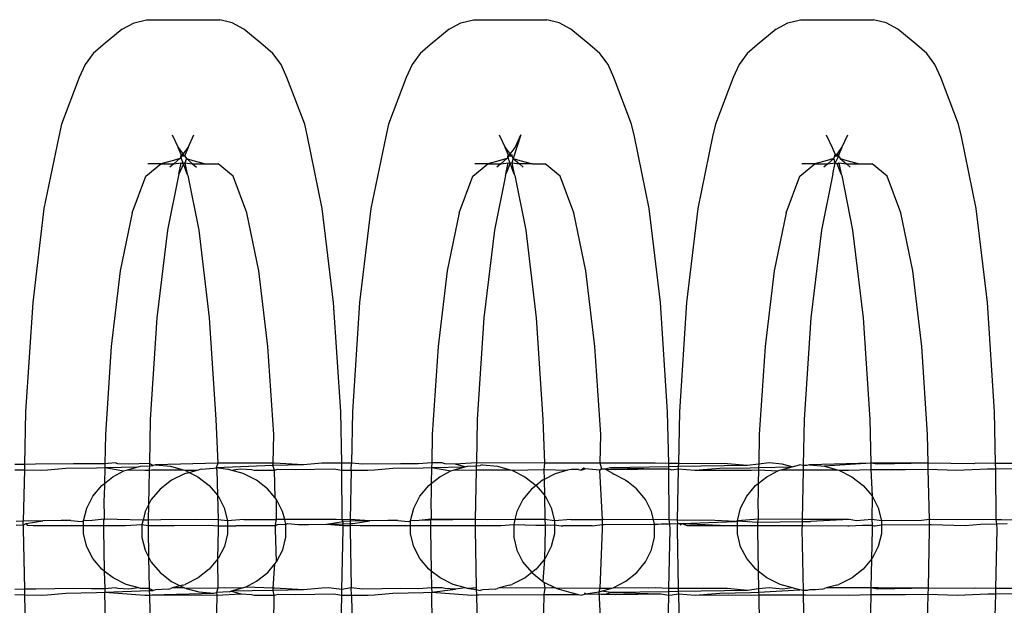
# Model space of a CAD drawing. Extents: x -6164 to 6164, y -6024 to 6024.
# Drawn here: x -271 to -244, y -2668 to -2652 of the extents above; entities that cross this region are included whole.
import ezdxf

# ---------------------------------------------------------------- set-up
doc = ezdxf.new("R2010")
doc.units = 0
doc.layers.get('0').update_dxf_attribs({"linetype": 'CONTINUOUS'})

msp = doc.modelspace()

# ---------------------------------------------------------------- linework, layer by layer
for p, q in [((-267.537, -2652.088), (-267.198, -2652.002)), ((-267.198, -2652.002), (-265.215, -2652.002)), ((-264.876, -2652.088), (-265.215, -2652.002)), ((-258.683, -2652.088), (-258.344, -2652.002)), ((-258.344, -2652.002), (-256.361, -2652.002)), ((-256.022, -2652.088), (-256.361, -2652.002)), ((-249.829, -2652.088), (-249.49, -2652.002)), ((-249.49, -2652.002), (-247.507, -2652.002)), ((-247.167, -2652.088), (-247.507, -2652.002)), ((-267.853, -2652.255), (-268.368, -2652.686)), ((-267.853, -2652.255), (-267.537, -2652.088)), ((-264.56, -2652.255), (-264.876, -2652.088)), ((-264.045, -2652.686), (-264.56, -2652.255)), ((-258.999, -2652.255), (-259.514, -2652.686)), ((-258.999, -2652.255), (-258.683, -2652.088)), ((-255.706, -2652.255), (-256.022, -2652.088)), ((-255.191, -2652.686), (-255.706, -2652.255)), ((-250.145, -2652.255), (-250.659, -2652.686)), ((-250.145, -2652.255), (-249.829, -2652.088)), ((-246.851, -2652.255), (-247.167, -2652.088)), ((-246.337, -2652.686), (-246.851, -2652.255)), ((-268.368, -2652.686), (-268.639, -2652.921)), ((-263.774, -2652.921), (-264.045, -2652.686)), ((-259.514, -2652.686), (-259.785, -2652.921)), ((-254.92, -2652.921), (-255.191, -2652.686)), ((-250.659, -2652.686), (-250.931, -2652.921)), ((-246.065, -2652.921), (-246.337, -2652.686)), ((-268.639, -2652.921), (-268.859, -2653.218)), ((-263.554, -2653.218), (-263.774, -2652.921)), ((-259.785, -2652.921), (-260.005, -2653.218)), ((-254.7, -2653.218), (-254.92, -2652.921)), ((-250.931, -2652.921), (-251.151, -2653.218)), ((-245.845, -2653.218), (-246.065, -2652.921)), ((-268.859, -2653.218), (-269.019, -2653.564)), ((-263.395, -2653.564), (-263.554, -2653.218)), ((-260.005, -2653.218), (-260.164, -2653.564)), ((-254.54, -2653.564), (-254.7, -2653.218)), ((-251.151, -2653.218), (-251.31, -2653.564)), ((-245.686, -2653.564), (-245.845, -2653.218)), ((-269.019, -2653.564), (-269.499, -2654.829)), ((-262.914, -2654.829), (-263.395, -2653.564)), ((-260.164, -2653.564), (-260.645, -2654.829)), ((-254.06, -2654.829), (-254.54, -2653.564)), ((-251.31, -2653.564), (-251.79, -2654.829)), ((-245.206, -2654.829), (-245.686, -2653.564)), ((-269.499, -2654.829), (-269.575, -2655.17)), ((-262.838, -2655.17), (-262.914, -2654.829)), ((-260.645, -2654.829), (-260.721, -2655.17)), ((-253.984, -2655.17), (-254.06, -2654.829)), ((-251.79, -2654.829), (-251.867, -2655.17)), ((-245.129, -2655.17), (-245.206, -2654.829)), ((-269.575, -2655.17), (-269.975, -2657.12)), ((-266.499, -2655.119), (-266.34, -2655.465)), ((-266.074, -2655.465), (-265.914, -2655.119)), ((-262.438, -2657.12), (-262.838, -2655.17)), ((-260.721, -2655.17), (-261.12, -2657.12)), ((-257.645, -2655.119), (-257.485, -2655.465)), ((-257.06, -2655.119), (-257.265, -2655.762)), ((-257.219, -2655.465), (-257.06, -2655.119)), ((-253.584, -2657.12), (-253.984, -2655.17)), ((-251.867, -2655.17), (-252.266, -2657.12)), ((-248.79, -2655.119), (-248.631, -2655.465)), ((-248.365, -2655.465), (-248.206, -2655.119)), ((-244.73, -2657.12), (-245.129, -2655.17)), ((-266.258, -2655.653), (-266.34, -2655.465)), ((-266.34, -2655.465), (-266.207, -2655.644)), ((-266.207, -2655.644), (-266.074, -2655.465)), ((-266.074, -2655.465), (-266.155, -2655.653)), ((-257.485, -2655.465), (-257.352, -2655.644)), ((-257.404, -2655.653), (-257.485, -2655.465)), ((-257.352, -2655.644), (-257.219, -2655.465)), ((-248.631, -2655.465), (-248.55, -2655.653)), ((-248.498, -2655.644), (-248.365, -2655.465)), ((-248.365, -2655.465), (-248.446, -2655.653)), ((-266.294, -2655.762), (-266.471, -2655.82)), ((-266.456, -2655.905), (-266.294, -2655.762)), ((-266.268, -2655.727), (-266.294, -2655.762)), ((-266.268, -2655.727), (-266.258, -2655.653)), ((-266.23, -2655.676), (-266.268, -2655.727)), ((-266.201, -2655.905), (-266.268, -2655.727)), ((-266.258, -2655.653), (-266.207, -2655.644)), ((-266.25, -2655.703), (-266.258, -2655.653)), ((-266.207, -2655.696), (-266.25, -2655.703)), ((-266.163, -2655.703), (-266.23, -2655.676)), ((-266.163, -2655.703), (-266.207, -2655.644)), ((-266.163, -2655.703), (-266.207, -2655.696)), ((-266.155, -2655.653), (-266.163, -2655.703)), ((-266.163, -2655.703), (-266.119, -2655.762)), ((-266.119, -2655.762), (-266.156, -2655.882)), ((-266.119, -2655.762), (-265.954, -2655.905)), ((-266.119, -2655.762), (-265.942, -2655.82)), ((-257.439, -2655.762), (-257.617, -2655.82)), ((-257.605, -2655.905), (-257.439, -2655.762)), ((-257.414, -2655.727), (-257.439, -2655.762)), ((-257.414, -2655.727), (-257.404, -2655.653)), ((-257.376, -2655.676), (-257.414, -2655.727)), ((-257.352, -2655.889), (-257.414, -2655.727)), ((-257.404, -2655.653), (-257.352, -2655.644)), ((-257.396, -2655.703), (-257.404, -2655.653)), ((-257.352, -2655.696), (-257.396, -2655.703)), ((-257.309, -2655.703), (-257.376, -2655.676)), ((-257.309, -2655.703), (-257.352, -2655.644)), ((-257.309, -2655.703), (-257.352, -2655.696)), ((-257.301, -2655.653), (-257.309, -2655.703)), ((-257.309, -2655.703), (-257.265, -2655.762)), ((-257.265, -2655.762), (-257.302, -2655.882)), ((-257.265, -2655.762), (-257.1, -2655.905)), ((-257.265, -2655.762), (-257.088, -2655.82)), ((-248.585, -2655.762), (-248.762, -2655.82)), ((-248.751, -2655.905), (-248.585, -2655.762)), ((-248.585, -2655.762), (-248.564, -2655.715)), ((-248.548, -2655.882), (-248.585, -2655.762)), ((-248.564, -2655.715), (-248.55, -2655.653)), ((-248.51, -2655.686), (-248.564, -2655.715)), ((-248.55, -2655.653), (-248.498, -2655.644)), ((-248.51, -2655.686), (-248.55, -2655.653)), ((-248.454, -2655.703), (-248.548, -2655.882)), ((-248.446, -2655.653), (-248.51, -2655.686)), ((-248.51, -2655.686), (-248.454, -2655.703)), ((-248.446, -2655.653), (-248.454, -2655.703)), ((-248.454, -2655.703), (-248.411, -2655.762)), ((-248.411, -2655.762), (-248.245, -2655.905)), ((-248.411, -2655.762), (-248.234, -2655.82)), ((-267.213, -2656.242), (-266.81, -2655.905)), ((-266.81, -2655.905), (-267.158, -2655.905)), ((-266.471, -2655.82), (-266.81, -2655.905)), ((-266.81, -2655.905), (-266.456, -2655.905)), ((-266.456, -2655.905), (-266.565, -2655.996)), ((-266.456, -2655.905), (-266.257, -2655.882)), ((-266.319, -2656.184), (-266.257, -2655.882)), ((-266.201, -2655.905), (-266.319, -2656.184)), ((-266.257, -2655.882), (-266.201, -2655.905)), ((-266.201, -2655.905), (-266.156, -2655.882)), ((-266.095, -2656.184), (-266.201, -2655.905)), ((-266.156, -2655.882), (-266.095, -2656.184)), ((-266.156, -2655.882), (-265.954, -2655.905)), ((-265.954, -2655.905), (-265.848, -2655.996)), ((-265.954, -2655.905), (-265.603, -2655.905)), ((-265.942, -2655.82), (-265.603, -2655.905)), ((-265.603, -2655.905), (-265.255, -2655.905)), ((-264.853, -2656.242), (-265.255, -2655.905)), ((-258.358, -2656.242), (-257.956, -2655.905)), ((-257.956, -2655.905), (-258.304, -2655.905)), ((-257.617, -2655.82), (-257.956, -2655.905)), ((-257.956, -2655.905), (-257.605, -2655.905)), ((-257.605, -2655.905), (-257.711, -2655.996)), ((-257.605, -2655.905), (-257.403, -2655.882)), ((-257.464, -2656.184), (-257.403, -2655.882)), ((-257.352, -2655.889), (-257.464, -2656.184)), ((-257.403, -2655.882), (-257.352, -2655.889)), ((-257.352, -2655.889), (-257.302, -2655.882)), ((-257.24, -2656.184), (-257.352, -2655.889)), ((-257.302, -2655.882), (-257.24, -2656.184)), ((-257.302, -2655.882), (-257.1, -2655.905)), ((-257.1, -2655.905), (-256.994, -2655.996)), ((-256.749, -2655.905), (-257.1, -2655.905)), ((-257.088, -2655.82), (-256.749, -2655.905)), ((-256.749, -2655.905), (-256.401, -2655.905)), ((-255.999, -2656.242), (-256.401, -2655.905)), ((-249.504, -2656.242), (-249.102, -2655.905)), ((-249.102, -2655.905), (-249.449, -2655.905)), ((-248.762, -2655.82), (-249.102, -2655.905)), ((-249.102, -2655.905), (-248.751, -2655.905)), ((-248.751, -2655.905), (-248.857, -2655.996)), ((-248.751, -2655.905), (-248.548, -2655.882)), ((-248.61, -2656.184), (-248.548, -2655.882)), ((-248.548, -2655.882), (-248.492, -2655.905)), ((-248.492, -2655.905), (-248.448, -2655.882)), ((-248.386, -2656.184), (-248.492, -2655.905)), ((-248.448, -2655.882), (-248.386, -2656.184)), ((-248.448, -2655.882), (-248.245, -2655.905)), ((-248.245, -2655.905), (-248.14, -2655.996)), ((-248.245, -2655.905), (-247.895, -2655.905)), ((-248.234, -2655.82), (-247.895, -2655.905)), ((-247.895, -2655.905), (-247.547, -2655.905)), ((-247.144, -2656.242), (-247.547, -2655.905)), ((-267.588, -2657.231), (-267.213, -2656.242)), ((-266.333, -2656.223), (-266.629, -2657.702)), ((-266.319, -2656.184), (-266.333, -2656.223)), ((-266.095, -2656.184), (-266.08, -2656.223)), ((-266.08, -2656.223), (-265.784, -2657.702)), ((-264.478, -2657.231), (-264.853, -2656.242)), ((-258.733, -2657.231), (-258.358, -2656.242)), ((-257.479, -2656.223), (-257.775, -2657.702)), ((-257.479, -2656.223), (-257.464, -2656.184)), ((-257.24, -2656.184), (-257.226, -2656.223)), ((-257.226, -2656.223), (-256.93, -2657.702)), ((-255.624, -2657.231), (-255.999, -2656.242)), ((-249.879, -2657.231), (-249.504, -2656.242)), ((-248.625, -2656.223), (-248.921, -2657.702)), ((-248.61, -2656.184), (-248.625, -2656.223)), ((-248.386, -2656.184), (-248.371, -2656.223)), ((-248.371, -2656.223), (-248.075, -2657.702)), ((-246.769, -2657.231), (-247.144, -2656.242)), ((-269.975, -2657.12), (-270.281, -2659.662)), ((-262.132, -2659.662), (-262.438, -2657.12)), ((-261.12, -2657.12), (-261.427, -2659.662)), ((-253.278, -2659.662), (-253.584, -2657.12)), ((-252.266, -2657.12), (-252.573, -2659.662)), ((-244.423, -2659.662), (-244.73, -2657.12)), ((-267.588, -2657.231), (-267.91, -2658.803)), ((-264.156, -2658.803), (-264.478, -2657.231)), ((-258.733, -2657.231), (-259.055, -2658.803)), ((-255.302, -2658.803), (-255.624, -2657.231)), ((-249.879, -2657.231), (-250.201, -2658.803)), ((-246.447, -2658.803), (-246.769, -2657.231)), ((-266.629, -2657.702), (-266.915, -2660.074)), ((-265.784, -2657.702), (-265.498, -2660.074)), ((-257.775, -2657.702), (-258.061, -2660.074)), ((-256.93, -2657.702), (-256.644, -2660.074)), ((-248.921, -2657.702), (-249.207, -2660.074)), ((-248.075, -2657.702), (-247.789, -2660.074)), ((-267.91, -2658.803), (-268.157, -2660.852)), ((-263.909, -2660.852), (-264.156, -2658.803)), ((-259.055, -2658.803), (-259.302, -2660.852)), ((-255.055, -2660.852), (-255.302, -2658.803)), ((-250.201, -2658.803), (-250.448, -2660.852)), ((-246.2, -2660.852), (-246.447, -2658.803)), ((-270.281, -2659.662), (-270.474, -2662.623)), ((-261.939, -2662.623), (-262.132, -2659.662)), ((-261.427, -2659.662), (-261.62, -2662.623)), ((-253.085, -2662.623), (-253.278, -2659.662)), ((-252.573, -2659.662), (-252.765, -2662.623)), ((-244.231, -2662.623), (-244.423, -2659.662)), ((-266.915, -2660.074), (-267.095, -2662.836)), ((-265.498, -2660.074), (-265.318, -2662.836)), ((-258.061, -2660.074), (-258.241, -2662.836)), ((-256.644, -2660.074), (-256.464, -2662.836)), ((-249.207, -2660.074), (-249.387, -2662.836)), ((-247.789, -2660.074), (-247.61, -2662.836)), ((-268.157, -2660.852), (-268.312, -2663.239)), ((-263.754, -2663.239), (-263.909, -2660.852)), ((-259.302, -2660.852), (-259.458, -2663.239)), ((-254.899, -2663.239), (-255.055, -2660.852)), ((-250.448, -2660.852), (-250.603, -2663.239)), ((-246.045, -2663.239), (-246.2, -2660.852)), ((-270.474, -2662.623), (-270.503, -2664.047)), ((-261.911, -2664.012), (-261.939, -2662.623)), ((-261.62, -2662.623), (-261.648, -2664.012)), ((-253.056, -2664.022), (-253.085, -2662.623)), ((-252.765, -2662.623), (-252.794, -2664.023)), ((-244.202, -2664.022), (-244.231, -2662.623)), ((-267.095, -2662.836), (-267.12, -2664.026)), ((-265.318, -2662.836), (-265.271, -2664.019)), ((-258.241, -2662.836), (-258.265, -2664.01)), ((-256.464, -2662.836), (-256.417, -2664.019)), ((-249.387, -2662.836), (-249.412, -2664.082)), ((-247.61, -2662.836), (-247.585, -2664.012)), ((-268.312, -2663.239), (-268.328, -2664.032)), ((-263.771, -2664.015), (-263.754, -2663.239)), ((-259.458, -2663.239), (-259.474, -2664.01)), ((-254.917, -2664.015), (-254.899, -2663.239)), ((-250.603, -2663.239), (-250.62, -2664.038)), ((-246.029, -2664.016), (-246.045, -2663.239)), ((-270.503, -2664.047), (-270.764, -2664.05)), ((-270.503, -2664.047), (-270.506, -2664.193)), ((-270.202, -2664.044), (-270.503, -2664.047)), ((-269.172, -2664.03), (-270.202, -2664.044)), ((-268.694, -2664.034), (-269.172, -2664.03)), ((-268.328, -2664.032), (-268.694, -2664.034)), ((-268.328, -2664.032), (-268.33, -2664.128)), ((-268.047, -2664.01), (-268.328, -2664.032)), ((-267.975, -2664.03), (-268.047, -2664.01)), ((-267.689, -2664.044), (-267.975, -2664.03)), ((-267.12, -2664.026), (-267.689, -2664.044)), ((-267.12, -2664.026), (-267.121, -2664.087)), ((-267.02, -2664.078), (-267.12, -2664.026)), ((-266.956, -2664.061), (-267.02, -2664.078)), ((-265.271, -2664.019), (-266.956, -2664.061)), ((-266.956, -2664.061), (-266.548, -2664.097)), ((-265.271, -2664.019), (-265.311, -2664.137)), ((-265.087, -2664.012), (-265.271, -2664.019)), ((-263.771, -2664.015), (-265.087, -2664.012)), ((-263.774, -2664.078), (-263.771, -2664.015)), ((-262.948, -2664.061), (-263.774, -2664.078)), ((-263.737, -2664.015), (-263.771, -2664.015)), ((-262.948, -2664.061), (-263.737, -2664.015)), ((-262.451, -2664.019), (-262.948, -2664.061)), ((-262.276, -2664.012), (-262.451, -2664.019)), ((-261.911, -2664.012), (-262.276, -2664.012)), ((-261.648, -2664.012), (-261.911, -2664.012)), ((-261.907, -2664.203), (-261.911, -2664.012)), ((-261.652, -2664.203), (-261.648, -2664.012)), ((-261.348, -2664.044), (-261.648, -2664.012)), ((-260.318, -2664.03), (-261.348, -2664.044)), ((-259.839, -2664.034), (-260.318, -2664.03)), ((-259.474, -2664.01), (-259.839, -2664.034)), ((-259.474, -2664.01), (-259.476, -2664.128)), ((-259.193, -2664.01), (-259.474, -2664.01)), ((-259.121, -2664.03), (-259.193, -2664.01)), ((-258.835, -2664.044), (-259.121, -2664.03)), ((-258.265, -2664.01), (-258.835, -2664.044)), ((-258.571, -2664.115), (-258.835, -2664.044)), ((-258.265, -2664.01), (-258.267, -2664.087)), ((-256.417, -2664.019), (-258.265, -2664.01)), ((-258.101, -2664.061), (-258.166, -2664.078)), ((-258.101, -2664.061), (-257.694, -2664.097)), ((-256.417, -2664.019), (-256.436, -2664.189)), ((-256.233, -2664.012), (-256.417, -2664.019)), ((-254.917, -2664.015), (-256.233, -2664.012)), ((-254.881, -2664.143), (-254.917, -2664.015)), ((-253.596, -2664.019), (-254.917, -2664.015)), ((-253.422, -2664.012), (-253.596, -2664.019)), ((-253.056, -2664.022), (-253.422, -2664.012)), ((-252.794, -2664.023), (-253.056, -2664.022)), ((-253.054, -2664.112), (-253.056, -2664.022)), ((-252.794, -2664.023), (-252.796, -2664.108)), ((-251.464, -2664.03), (-252.794, -2664.023)), ((-250.935, -2664.078), (-251.464, -2664.03)), ((-250.62, -2664.038), (-250.935, -2664.078)), ((-250.62, -2664.038), (-250.622, -2664.128)), ((-250.339, -2664.01), (-250.62, -2664.038)), ((-249.98, -2664.044), (-250.339, -2664.01)), ((-249.717, -2664.115), (-249.98, -2664.044)), ((-249.717, -2664.115), (-249.513, -2664.061)), ((-249.412, -2664.082), (-249.513, -2664.061)), ((-249.247, -2664.061), (-249.312, -2664.078)), ((-247.585, -2664.012), (-249.247, -2664.061)), ((-249.247, -2664.061), (-248.84, -2664.097)), ((-247.585, -2664.012), (-248.84, -2664.097)), ((-247.4, -2664.044), (-247.585, -2664.012)), ((-247.378, -2664.012), (-247.585, -2664.012)), ((-247.585, -2664.012), (-247.582, -2664.189)), ((-246.029, -2664.016), (-247.4, -2664.044)), ((-246.029, -2664.016), (-247.378, -2664.012)), ((-244.799, -2664.03), (-246.029, -2664.016)), ((-246.026, -2664.181), (-246.029, -2664.016)), ((-244.742, -2664.019), (-244.799, -2664.03)), ((-244.202, -2664.022), (-244.742, -2664.019)), ((-244.199, -2664.168), (-244.202, -2664.022)), ((-242.61, -2664.03), (-244.202, -2664.022)), ((-270.761, -2664.191), (-270.506, -2664.193)), ((-270.506, -2664.193), (-270.535, -2665.59)), ((-270.506, -2664.193), (-270.055, -2664.203)), ((-270.055, -2664.203), (-269.881, -2664.196)), ((-269.881, -2664.196), (-269.384, -2664.154)), ((-269.384, -2664.154), (-268.557, -2664.137)), ((-268.557, -2664.137), (-268.33, -2664.128)), ((-268.33, -2664.128), (-268.339, -2664.567)), ((-268.33, -2664.128), (-267.425, -2664.115)), ((-268.33, -2664.128), (-267.813, -2664.224)), ((-268.107, -2664.386), (-267.813, -2664.224)), ((-267.813, -2664.224), (-267.752, -2664.208)), ((-267.752, -2664.208), (-267.714, -2664.197)), ((-267.714, -2664.197), (-267.425, -2664.115)), ((-267.714, -2664.197), (-267.244, -2664.203)), ((-267.425, -2664.115), (-267.363, -2664.098)), ((-267.363, -2664.098), (-267.121, -2664.087)), ((-267.244, -2664.203), (-267.123, -2664.203)), ((-267.123, -2664.203), (-267.143, -2665.143)), ((-267.121, -2664.087), (-267.123, -2664.203)), ((-267.123, -2664.203), (-267.06, -2664.196)), ((-267.121, -2664.087), (-267.02, -2664.078)), ((-267.06, -2664.196), (-266.207, -2664.192)), ((-266.548, -2664.097), (-266.207, -2664.192)), ((-266.172, -2664.301), (-266.526, -2664.479)), ((-266.207, -2664.192), (-266.159, -2664.206)), ((-266.104, -2664.283), (-266.172, -2664.301)), ((-266.159, -2664.206), (-265.822, -2664.204)), ((-266.159, -2664.206), (-266.039, -2664.265)), ((-266.104, -2664.283), (-266.039, -2664.265)), ((-266.039, -2664.265), (-265.822, -2664.204)), ((-266.039, -2664.265), (-265.804, -2664.382)), ((-265.822, -2664.204), (-265.783, -2664.192)), ((-265.717, -2664.174), (-265.783, -2664.192)), ((-265.717, -2664.174), (-265.375, -2664.154)), ((-265.375, -2664.154), (-265.311, -2664.137)), ((-263.774, -2664.078), (-265.311, -2664.137)), ((-265, -2664.188), (-265.311, -2664.137)), ((-265.311, -2664.137), (-265.29, -2664.204)), ((-265.29, -2664.204), (-265.276, -2664.884)), ((-264.968, -2664.19), (-265, -2664.188)), ((-264.917, -2664.205), (-264.968, -2664.19)), ((-264.917, -2664.205), (-264.642, -2664.171)), ((-264.579, -2664.299), (-264.917, -2664.205)), ((-264.642, -2664.171), (-264.356, -2664.185)), ((-264.224, -2664.475), (-264.579, -2664.299)), ((-264.356, -2664.185), (-264.284, -2664.205)), ((-264.284, -2664.205), (-263.734, -2664.205)), ((-263.734, -2664.205), (-263.774, -2664.078)), ((-263.734, -2664.205), (-263.638, -2664.18)), ((-263.718, -2664.95), (-263.734, -2664.205)), ((-263.638, -2664.18), (-263.159, -2664.185)), ((-263.159, -2664.185), (-262.129, -2664.171)), ((-262.129, -2664.171), (-261.907, -2664.203)), ((-261.907, -2664.203), (-261.652, -2664.203)), ((-261.897, -2665.553), (-261.907, -2664.203)), ((-261.652, -2664.203), (-261.68, -2665.538)), ((-261.652, -2664.203), (-261.201, -2664.203)), ((-261.201, -2664.203), (-261.026, -2664.196)), ((-261.026, -2664.196), (-260.529, -2664.154)), ((-260.529, -2664.154), (-259.703, -2664.137)), ((-259.703, -2664.137), (-259.476, -2664.128)), ((-259.476, -2664.128), (-259.485, -2664.567)), ((-259.476, -2664.128), (-258.571, -2664.115)), ((-259.476, -2664.128), (-258.959, -2664.224)), ((-259.252, -2664.386), (-258.959, -2664.224)), ((-258.959, -2664.224), (-258.898, -2664.208)), ((-258.898, -2664.208), (-258.863, -2664.197)), ((-258.863, -2664.197), (-258.571, -2664.115)), ((-258.863, -2664.197), (-258.39, -2664.203)), ((-258.571, -2664.115), (-258.509, -2664.098)), ((-258.509, -2664.098), (-258.267, -2664.087)), ((-258.39, -2664.203), (-258.269, -2664.196)), ((-258.269, -2664.196), (-258.297, -2665.537)), ((-258.267, -2664.087), (-258.269, -2664.196)), ((-258.269, -2664.196), (-258.206, -2664.196)), ((-258.267, -2664.087), (-258.166, -2664.078)), ((-258.206, -2664.196), (-257.353, -2664.192)), ((-257.694, -2664.097), (-257.353, -2664.192)), ((-257.353, -2664.192), (-257.305, -2664.206)), ((-257.305, -2664.206), (-256.436, -2664.189)), ((-257.305, -2664.206), (-256.95, -2664.382)), ((-256.436, -2664.189), (-255.795, -2664.205)), ((-256.436, -2664.189), (-256.43, -2664.455)), ((-256.13, -2664.301), (-256.43, -2664.455)), ((-255.795, -2664.205), (-256.13, -2664.301)), ((-255.749, -2664.192), (-255.795, -2664.205)), ((-255.687, -2664.186), (-255.749, -2664.192)), ((-255.502, -2664.185), (-255.687, -2664.186)), ((-255.502, -2664.185), (-255.43, -2664.205)), ((-255.351, -2664.154), (-255.43, -2664.205)), ((-255.43, -2664.205), (-255.32, -2664.171)), ((-255.32, -2664.171), (-255.351, -2664.154)), ((-254.923, -2664.206), (-255.32, -2664.171)), ((-254.88, -2664.181), (-254.923, -2664.206)), ((-254.852, -2665.542), (-254.923, -2664.206)), ((-254.88, -2664.181), (-254.881, -2664.143)), ((-254.774, -2664.18), (-254.88, -2664.181)), ((-254.63, -2664.137), (-254.774, -2664.18)), ((-254.571, -2664.299), (-254.774, -2664.18)), ((-254.774, -2664.18), (-254.509, -2664.185)), ((-253.054, -2664.112), (-254.63, -2664.137)), ((-254.63, -2664.137), (-253.275, -2664.171)), ((-254.571, -2664.299), (-254.543, -2664.315)), ((-254.224, -2664.475), (-254.543, -2664.315)), ((-254.509, -2664.185), (-253.275, -2664.171)), ((-253.275, -2664.171), (-253.053, -2664.168)), ((-252.796, -2664.108), (-253.054, -2664.112)), ((-253.053, -2664.168), (-253.054, -2664.112)), ((-253.053, -2664.168), (-252.972, -2664.196)), ((-253.052, -2664.203), (-253.053, -2664.168)), ((-253.042, -2665.553), (-253.052, -2664.203)), ((-252.972, -2664.196), (-252.797, -2664.166)), ((-252.797, -2664.166), (-252.826, -2665.555)), ((-252.796, -2664.108), (-252.797, -2664.166)), ((-252.797, -2664.166), (-252.347, -2664.203)), ((-250.935, -2664.078), (-252.796, -2664.108)), ((-252.347, -2664.203), (-251.675, -2664.154)), ((-252.347, -2664.203), (-251.456, -2664.201)), ((-251.675, -2664.154), (-250.848, -2664.137)), ((-251.456, -2664.201), (-250.815, -2664.203)), ((-250.848, -2664.137), (-250.622, -2664.128)), ((-250.815, -2664.203), (-250.623, -2664.199)), ((-250.623, -2664.199), (-250.631, -2664.567)), ((-250.622, -2664.128), (-250.623, -2664.199)), ((-250.623, -2664.199), (-250.105, -2664.224)), ((-250.622, -2664.128), (-249.717, -2664.115)), ((-250.398, -2664.386), (-250.105, -2664.224)), ((-250.105, -2664.224), (-250.044, -2664.208)), ((-250.044, -2664.208), (-250.009, -2664.197)), ((-250.009, -2664.197), (-249.717, -2664.115)), ((-250.009, -2664.197), (-249.415, -2664.196)), ((-249.415, -2664.196), (-249.443, -2665.537)), ((-249.412, -2664.082), (-249.415, -2664.196)), ((-249.415, -2664.196), (-249.351, -2664.196)), ((-249.312, -2664.078), (-249.412, -2664.082)), ((-249.351, -2664.196), (-248.498, -2664.192)), ((-248.84, -2664.097), (-248.498, -2664.192)), ((-248.498, -2664.192), (-248.45, -2664.206)), ((-248.45, -2664.206), (-248.184, -2664.205)), ((-248.45, -2664.206), (-248.095, -2664.382)), ((-248.184, -2664.205), (-247.582, -2664.189)), ((-247.582, -2664.189), (-246.648, -2664.185)), ((-247.582, -2664.189), (-247.55, -2664.904)), ((-246.648, -2664.185), (-246.026, -2664.181)), ((-246.026, -2664.181), (-245.259, -2664.203)), ((-245.997, -2665.544), (-246.026, -2664.181)), ((-245.259, -2664.203), (-244.421, -2664.171)), ((-244.421, -2664.171), (-244.199, -2664.168)), ((-244.199, -2664.168), (-242.821, -2664.154)), ((-244.198, -2664.2), (-244.199, -2664.168)), ((-244.188, -2665.553), (-244.198, -2664.2)), ((-268.411, -2664.623), (-268.339, -2664.567)), ((-268.339, -2664.567), (-268.347, -2664.929)), ((-268.339, -2664.567), (-268.107, -2664.386)), ((-266.526, -2664.479), (-266.83, -2664.716)), ((-265.804, -2664.382), (-265.499, -2664.618)), ((-263.919, -2664.712), (-264.224, -2664.475)), ((-259.556, -2664.623), (-259.485, -2664.567)), ((-259.485, -2664.567), (-259.493, -2664.929)), ((-259.485, -2664.567), (-259.252, -2664.386)), ((-256.95, -2664.382), (-256.645, -2664.618)), ((-256.476, -2664.479), (-256.645, -2664.618)), ((-256.43, -2664.455), (-256.476, -2664.479)), ((-256.43, -2664.455), (-256.421, -2664.884)), ((-254.224, -2664.475), (-254.196, -2664.49)), ((-253.926, -2664.712), (-254.196, -2664.49)), ((-250.702, -2664.623), (-250.631, -2664.567)), ((-250.631, -2664.567), (-250.638, -2664.929)), ((-250.631, -2664.567), (-250.398, -2664.386)), ((-248.095, -2664.382), (-247.791, -2664.618)), ((-268.651, -2664.909), (-268.411, -2664.623)), ((-266.83, -2664.716), (-267.071, -2665.003)), ((-265.499, -2664.618), (-265.276, -2664.884)), ((-263.718, -2664.95), (-263.919, -2664.712)), ((-259.797, -2664.909), (-259.556, -2664.623)), ((-256.773, -2664.716), (-257.008, -2665.003)), ((-256.645, -2664.618), (-256.773, -2664.716)), ((-256.645, -2664.618), (-256.421, -2664.884)), ((-253.689, -2664.997), (-253.926, -2664.712)), ((-250.943, -2664.909), (-250.702, -2664.623)), ((-247.791, -2664.618), (-247.55, -2664.904)), ((-268.817, -2665.233), (-268.651, -2664.909)), ((-268.347, -2664.929), (-268.351, -2664.981)), ((-268.351, -2664.981), (-268.344, -2665.536)), ((-267.071, -2665.003), (-267.143, -2665.143)), ((-265.276, -2664.884), (-265.258, -2664.904)), ((-265.276, -2664.884), (-265.262, -2665.547)), ((-265.258, -2664.904), (-265.091, -2665.227)), ((-263.678, -2664.997), (-263.718, -2664.95)), ((-263.511, -2665.32), (-263.678, -2664.997)), ((-263.675, -2665.544), (-263.678, -2664.997)), ((-259.963, -2665.233), (-259.797, -2664.909)), ((-259.493, -2664.929), (-259.496, -2664.981)), ((-259.496, -2664.981), (-259.489, -2665.536)), ((-257.008, -2665.003), (-257.17, -2665.326)), ((-256.421, -2664.884), (-256.404, -2664.904)), ((-256.421, -2664.884), (-256.408, -2665.54)), ((-256.404, -2664.904), (-256.237, -2665.227)), ((-253.526, -2665.32), (-253.689, -2664.997)), ((-251.109, -2665.233), (-250.943, -2664.909)), ((-250.638, -2664.929), (-250.642, -2664.981)), ((-250.642, -2664.981), (-250.635, -2665.536)), ((-247.55, -2664.904), (-247.554, -2665.54)), ((-247.55, -2664.904), (-247.383, -2665.227)), ((-268.902, -2665.579), (-268.817, -2665.233)), ((-267.237, -2665.326), (-267.293, -2665.556)), ((-267.143, -2665.143), (-267.237, -2665.326)), ((-267.143, -2665.143), (-267.151, -2665.555)), ((-265.091, -2665.227), (-265.006, -2665.573)), ((-263.456, -2665.541), (-263.511, -2665.32)), ((-260.048, -2665.579), (-259.963, -2665.233)), ((-257.17, -2665.326), (-257.22, -2665.538)), ((-256.237, -2665.227), (-256.152, -2665.573)), ((-253.469, -2665.551), (-253.526, -2665.32)), ((-251.193, -2665.579), (-251.109, -2665.233)), ((-247.383, -2665.227), (-247.297, -2665.573)), ((-270.535, -2665.59), (-270.726, -2665.594)), ((-270.537, -2665.691), (-270.535, -2665.59)), ((-270.537, -2665.691), (-270.456, -2665.651)), ((-270.006, -2665.579), (-270.535, -2665.59)), ((-270.456, -2665.651), (-270.006, -2665.579)), ((-270.456, -2665.651), (-270.431, -2665.692)), ((-269.513, -2665.565), (-270.006, -2665.579)), ((-269.249, -2665.571), (-269.513, -2665.565)), ((-269.249, -2665.571), (-268.958, -2665.594)), ((-268.958, -2665.594), (-268.902, -2665.579)), ((-268.672, -2665.565), (-268.902, -2665.579)), ((-268.902, -2665.7), (-268.902, -2665.579)), ((-268.344, -2665.536), (-268.672, -2665.565)), ((-268.361, -2665.563), (-268.363, -2665.702)), ((-268.344, -2665.536), (-268.361, -2665.563)), ((-267.293, -2665.556), (-268.344, -2665.536)), ((-267.768, -2665.701), (-267.322, -2665.672)), ((-267.293, -2665.556), (-267.322, -2665.672)), ((-267.322, -2665.672), (-267.155, -2665.705)), ((-267.322, -2665.672), (-267.321, -2666.026)), ((-267.151, -2665.555), (-267.293, -2665.556)), ((-267.151, -2665.555), (-267.155, -2665.705)), ((-266.814, -2665.553), (-267.151, -2665.555)), ((-265.874, -2665.538), (-266.814, -2665.553)), ((-265.262, -2665.547), (-265.874, -2665.538)), ((-265.006, -2665.573), (-265.262, -2665.547)), ((-265.262, -2665.547), (-265.259, -2665.708)), ((-264.559, -2665.544), (-265.006, -2665.573)), ((-265.006, -2665.573), (-265.006, -2665.708)), ((-264.559, -2665.544), (-263.706, -2665.542)), ((-263.675, -2665.544), (-263.706, -2665.542)), ((-263.703, -2665.68), (-263.675, -2665.544)), ((-263.456, -2665.541), (-263.675, -2665.544)), ((-263.656, -2665.68), (-263.426, -2665.666)), ((-262.061, -2665.538), (-263.456, -2665.541)), ((-263.426, -2665.666), (-263.456, -2665.541)), ((-263.426, -2665.666), (-263.37, -2665.651)), ((-263.425, -2666.02), (-263.426, -2665.666)), ((-263.37, -2665.651), (-263.079, -2665.674)), ((-263.079, -2665.674), (-262.814, -2665.68)), ((-262.814, -2665.68), (-262.321, -2665.666)), ((-262.321, -2665.666), (-261.871, -2665.594)), ((-262.321, -2665.666), (-261.876, -2665.657)), ((-262.321, -2665.666), (-261.875, -2665.707)), ((-261.897, -2665.553), (-262.061, -2665.538)), ((-261.68, -2665.538), (-261.897, -2665.553)), ((-261.871, -2665.594), (-261.897, -2665.553)), ((-261.876, -2665.657), (-261.871, -2665.594)), ((-261.876, -2665.657), (-261.682, -2665.653)), ((-261.875, -2665.707), (-261.876, -2665.657)), ((-261.681, -2665.59), (-261.871, -2665.594)), ((-261.682, -2665.653), (-261.683, -2665.707)), ((-261.681, -2665.59), (-261.682, -2665.653)), ((-261.682, -2665.653), (-261.602, -2665.651)), ((-261.68, -2665.538), (-261.681, -2665.59)), ((-261.152, -2665.579), (-261.681, -2665.59)), ((-261.152, -2665.579), (-261.68, -2665.538)), ((-261.602, -2665.651), (-261.152, -2665.579)), ((-260.659, -2665.565), (-261.152, -2665.579)), ((-260.395, -2665.571), (-260.659, -2665.565)), ((-260.395, -2665.571), (-260.104, -2665.594)), ((-260.104, -2665.594), (-260.048, -2665.579)), ((-259.818, -2665.565), (-260.048, -2665.579)), ((-260.048, -2665.704), (-260.048, -2665.579)), ((-259.489, -2665.536), (-259.818, -2665.565)), ((-259.506, -2665.563), (-259.818, -2665.565)), ((-259.506, -2665.563), (-259.509, -2665.703)), ((-259.489, -2665.536), (-259.506, -2665.563)), ((-258.297, -2665.537), (-259.506, -2665.563)), ((-258.297, -2665.537), (-259.489, -2665.536)), ((-258.297, -2665.537), (-258.3, -2665.699)), ((-257.96, -2665.553), (-258.297, -2665.537)), ((-257.22, -2665.538), (-257.96, -2665.553)), ((-257.599, -2665.707), (-257.252, -2665.672)), ((-257.22, -2665.538), (-257.252, -2665.672)), ((-257.252, -2665.672), (-256.659, -2665.692)), ((-257.252, -2665.672), (-257.251, -2666.026)), ((-257.02, -2665.538), (-257.22, -2665.538)), ((-256.408, -2665.54), (-257.02, -2665.538)), ((-256.152, -2665.573), (-256.408, -2665.54)), ((-256.408, -2665.54), (-256.405, -2665.69)), ((-255.705, -2665.544), (-256.152, -2665.573)), ((-256.152, -2665.573), (-256.151, -2665.689)), ((-255.705, -2665.544), (-254.852, -2665.542)), ((-254.849, -2665.68), (-254.852, -2665.542)), ((-254.821, -2665.544), (-254.852, -2665.542)), ((-253.469, -2665.551), (-254.821, -2665.544)), ((-254.801, -2665.68), (-253.467, -2665.666)), ((-253.207, -2665.538), (-253.469, -2665.551)), ((-253.441, -2665.666), (-253.469, -2665.551)), ((-253.467, -2665.666), (-253.416, -2665.68)), ((-253.441, -2665.666), (-253.265, -2665.662)), ((-253.416, -2665.68), (-253.441, -2665.666)), ((-253.44, -2666.02), (-253.441, -2665.666)), ((-253.416, -2665.68), (-253.265, -2665.662)), ((-253.265, -2665.662), (-253.022, -2665.657)), ((-253.042, -2665.553), (-253.207, -2665.538)), ((-252.826, -2665.555), (-253.042, -2665.553)), ((-253.022, -2665.657), (-253.042, -2665.553)), ((-253.022, -2665.657), (-252.814, -2665.651)), ((-253.019, -2665.799), (-253.022, -2665.657)), ((-252.814, -2665.651), (-252.829, -2665.707)), ((-251.805, -2665.565), (-252.826, -2665.555)), ((-252.826, -2665.555), (-252.814, -2665.651)), ((-252.814, -2665.651), (-252.748, -2665.651)), ((-252.748, -2665.651), (-252.7, -2665.65)), ((-252.748, -2665.651), (-252.739, -2665.692)), ((-252.739, -2665.692), (-252.7, -2665.65)), ((-252.7, -2665.65), (-251.249, -2665.594)), ((-252.7, -2665.65), (-251.457, -2665.701)), ((-252.7, -2665.65), (-252.558, -2665.707)), ((-251.249, -2665.594), (-251.805, -2665.565)), ((-251.249, -2665.594), (-251.193, -2665.579)), ((-250.635, -2665.536), (-251.193, -2665.579)), ((-251.193, -2665.579), (-250.653, -2665.617)), ((-251.193, -2665.704), (-251.193, -2665.579)), ((-250.653, -2665.617), (-250.655, -2665.703)), ((-250.635, -2665.536), (-250.653, -2665.617)), ((-250.653, -2665.617), (-249.444, -2665.598)), ((-249.443, -2665.537), (-250.635, -2665.536)), ((-249.444, -2665.598), (-249.446, -2665.699)), ((-249.443, -2665.537), (-249.444, -2665.598)), ((-249.444, -2665.598), (-249.212, -2665.594)), ((-248.166, -2665.538), (-249.443, -2665.537)), ((-248.166, -2665.538), (-249.212, -2665.594)), ((-247.974, -2665.579), (-248.166, -2665.538)), ((-247.554, -2665.54), (-247.974, -2665.579)), ((-247.297, -2665.573), (-247.554, -2665.54)), ((-247.554, -2665.54), (-247.55, -2665.69)), ((-246.211, -2665.565), (-247.297, -2665.573)), ((-247.297, -2665.573), (-247.297, -2665.689)), ((-245.997, -2665.544), (-246.211, -2665.565)), ((-245.967, -2665.544), (-245.997, -2665.544)), ((-245.995, -2665.68), (-245.997, -2665.544)), ((-244.188, -2665.553), (-245.967, -2665.544)), ((-245.024, -2665.707), (-244.613, -2665.666)), ((-244.613, -2665.666), (-244.168, -2665.657)), ((-244.135, -2665.554), (-244.188, -2665.553)), ((-244.168, -2665.657), (-244.188, -2665.553)), ((-244.168, -2665.657), (-243.893, -2665.651)), ((-244.165, -2665.799), (-244.168, -2665.657)), ((-244.042, -2665.553), (-244.135, -2665.554)), ((-242.951, -2665.565), (-244.042, -2665.553)), ((-270.73, -2665.689), (-270.537, -2665.691)), ((-270.537, -2665.691), (-270.54, -2665.799)), ((-270.54, -2665.799), (-270.506, -2667.431)), ((-270.431, -2665.692), (-270.267, -2665.707)), ((-270.267, -2665.707), (-268.902, -2665.7)), ((-268.902, -2665.933), (-268.902, -2665.7)), ((-268.902, -2665.7), (-268.652, -2665.701)), ((-268.816, -2666.279), (-268.902, -2665.933)), ((-268.652, -2665.701), (-268.363, -2665.702)), ((-268.363, -2665.702), (-268.364, -2665.758)), ((-268.364, -2665.758), (-268.364, -2665.799)), ((-268.364, -2665.799), (-268.341, -2666.939)), ((-268.363, -2665.702), (-268.238, -2665.702)), ((-268.238, -2665.702), (-267.768, -2665.701)), ((-267.155, -2665.705), (-267.156, -2665.799)), ((-267.156, -2665.799), (-267.141, -2666.555)), ((-267.155, -2665.705), (-266.453, -2665.707)), ((-266.453, -2665.707), (-265.513, -2665.692)), ((-265.513, -2665.692), (-265.259, -2665.708)), ((-265.257, -2665.799), (-265.274, -2666.617)), ((-265.259, -2665.708), (-265.006, -2665.708)), ((-265.259, -2665.708), (-265.257, -2665.799)), ((-265.005, -2665.927), (-265.09, -2666.273)), ((-265.006, -2665.708), (-265.005, -2665.927)), ((-265.006, -2665.708), (-264.823, -2665.708)), ((-264.823, -2665.708), (-264.776, -2665.708)), ((-263.702, -2665.709), (-264.776, -2665.708)), ((-263.702, -2665.709), (-263.703, -2665.68)), ((-263.702, -2665.709), (-263.656, -2665.68)), ((-263.701, -2665.799), (-263.702, -2665.709)), ((-263.676, -2666.689), (-263.701, -2665.799)), ((-261.907, -2667.434), (-261.874, -2665.799)), ((-261.874, -2665.799), (-261.875, -2665.707)), ((-261.875, -2665.707), (-261.683, -2665.707)), ((-261.683, -2665.707), (-261.685, -2665.799)), ((-261.685, -2665.799), (-261.652, -2667.396)), ((-261.683, -2665.707), (-261.577, -2665.692)), ((-261.577, -2665.692), (-261.412, -2665.707)), ((-261.412, -2665.707), (-260.048, -2665.704)), ((-260.048, -2665.704), (-259.798, -2665.701)), ((-260.047, -2665.933), (-260.048, -2665.704)), ((-259.962, -2666.279), (-260.047, -2665.933)), ((-259.798, -2665.701), (-259.509, -2665.703)), ((-259.509, -2665.703), (-259.51, -2665.758)), ((-259.51, -2665.758), (-259.51, -2665.799)), ((-259.51, -2665.799), (-259.487, -2666.939)), ((-259.509, -2665.703), (-258.914, -2665.701)), ((-258.914, -2665.701), (-258.3, -2665.699)), ((-258.3, -2665.699), (-258.302, -2665.799)), ((-258.302, -2665.799), (-258.269, -2667.394)), ((-258.3, -2665.699), (-257.599, -2665.707)), ((-256.659, -2665.692), (-256.405, -2665.69)), ((-256.402, -2665.799), (-256.419, -2666.617)), ((-256.405, -2665.69), (-256.151, -2665.689)), ((-256.405, -2665.69), (-256.402, -2665.799)), ((-256.151, -2665.927), (-256.236, -2666.273)), ((-256.151, -2665.689), (-256.151, -2665.927)), ((-256.151, -2665.689), (-255.969, -2665.708)), ((-255.969, -2665.708), (-255.921, -2665.708)), ((-255.129, -2665.709), (-255.921, -2665.708)), ((-255.129, -2665.709), (-254.849, -2665.68)), ((-254.913, -2667.4), (-254.846, -2665.799)), ((-254.849, -2665.68), (-254.801, -2665.68)), ((-254.846, -2665.799), (-254.849, -2665.68)), ((-253.053, -2667.406), (-253.019, -2665.799)), ((-252.829, -2665.707), (-252.831, -2665.799)), ((-252.831, -2665.799), (-252.798, -2667.407)), ((-252.558, -2665.707), (-251.457, -2665.701)), ((-251.457, -2665.701), (-251.193, -2665.704)), ((-251.193, -2665.704), (-250.655, -2665.703)), ((-251.193, -2665.933), (-251.193, -2665.704)), ((-251.108, -2666.279), (-251.193, -2665.933)), ((-250.655, -2665.703), (-250.656, -2665.758)), ((-250.656, -2665.758), (-250.656, -2665.799)), ((-250.656, -2665.799), (-250.632, -2666.939)), ((-250.655, -2665.703), (-250.06, -2665.701)), ((-250.06, -2665.701), (-249.658, -2665.707)), ((-249.658, -2665.707), (-249.446, -2665.699)), ((-249.446, -2665.699), (-249.448, -2665.799)), ((-249.448, -2665.799), (-249.414, -2667.466)), ((-249.446, -2665.699), (-248.209, -2665.708)), ((-248.209, -2665.708), (-248.171, -2665.708)), ((-248.171, -2665.708), (-247.805, -2665.692)), ((-247.805, -2665.692), (-247.55, -2665.69)), ((-247.548, -2665.799), (-247.565, -2666.617)), ((-247.55, -2665.69), (-247.548, -2665.799)), ((-247.55, -2665.69), (-247.499, -2665.709)), ((-247.499, -2665.709), (-247.461, -2665.709)), ((-247.461, -2665.709), (-247.297, -2665.689)), ((-247.297, -2665.927), (-247.382, -2666.273)), ((-247.297, -2665.689), (-245.995, -2665.68)), ((-247.297, -2665.689), (-247.297, -2665.927)), ((-246.025, -2667.4), (-245.992, -2665.799)), ((-245.995, -2665.68), (-245.947, -2665.68)), ((-245.992, -2665.799), (-245.995, -2665.68)), ((-245.947, -2665.68), (-245.024, -2665.707)), ((-244.198, -2667.406), (-244.165, -2665.799)), ((-267.321, -2666.026), (-267.236, -2666.372)), ((-263.51, -2666.366), (-263.425, -2666.02)), ((-257.251, -2666.026), (-257.167, -2666.372)), ((-253.523, -2666.366), (-253.44, -2666.02)), ((-268.649, -2666.601), (-268.816, -2666.279)), ((-267.236, -2666.372), (-267.141, -2666.555)), ((-265.09, -2666.273), (-265.256, -2666.596)), ((-263.676, -2666.689), (-263.51, -2666.366)), ((-259.795, -2666.601), (-259.962, -2666.279)), ((-257.167, -2666.372), (-257.003, -2666.695)), ((-256.236, -2666.273), (-256.402, -2666.596)), ((-253.685, -2666.689), (-253.523, -2666.366)), ((-250.941, -2666.601), (-251.108, -2666.279)), ((-247.382, -2666.273), (-247.548, -2666.596)), ((-268.408, -2666.887), (-268.649, -2666.601)), ((-267.141, -2666.555), (-267.069, -2666.695)), ((-267.141, -2666.555), (-267.123, -2667.411)), ((-267.069, -2666.695), (-266.828, -2666.98)), ((-265.274, -2666.617), (-265.497, -2666.883)), ((-265.256, -2666.596), (-265.274, -2666.617)), ((-265.274, -2666.617), (-265.267, -2667.403)), ((-263.916, -2666.976), (-263.72, -2666.742)), ((-263.767, -2667.4), (-263.72, -2666.742)), ((-263.72, -2666.742), (-263.676, -2666.689)), ((-259.554, -2666.887), (-259.795, -2666.601)), ((-257.003, -2666.695), (-256.767, -2666.98)), ((-256.419, -2666.617), (-256.642, -2666.883)), ((-256.419, -2666.617), (-256.469, -2667.217)), ((-256.402, -2666.596), (-256.419, -2666.617)), ((-253.919, -2666.976), (-253.685, -2666.689)), ((-250.7, -2666.887), (-250.941, -2666.601)), ((-247.565, -2666.617), (-247.788, -2666.883)), ((-247.565, -2666.617), (-247.581, -2667.396)), ((-247.548, -2666.596), (-247.565, -2666.617)), ((-268.341, -2666.939), (-268.408, -2666.887)), ((-268.103, -2667.123), (-268.341, -2666.939)), ((-268.341, -2666.939), (-268.331, -2667.416)), ((-266.828, -2666.98), (-266.523, -2667.217)), ((-265.497, -2666.883), (-265.801, -2667.12)), ((-264.22, -2667.213), (-263.916, -2666.976)), ((-259.487, -2666.939), (-259.554, -2666.887)), ((-259.249, -2667.123), (-259.487, -2666.939)), ((-259.487, -2666.939), (-259.477, -2667.394)), ((-256.767, -2666.98), (-256.946, -2667.12)), ((-256.642, -2666.883), (-256.767, -2666.98)), ((-256.767, -2666.98), (-256.469, -2667.217)), ((-254.216, -2667.213), (-253.919, -2666.976)), ((-250.632, -2666.939), (-250.7, -2666.887)), ((-250.395, -2667.123), (-250.632, -2666.939)), ((-250.632, -2666.939), (-250.623, -2667.422)), ((-247.788, -2666.883), (-248.092, -2667.12)), ((-267.749, -2667.3), (-268.103, -2667.123)), ((-266.523, -2667.217), (-266.288, -2667.334)), ((-265.801, -2667.12), (-266.155, -2667.297)), ((-264.514, -2667.374), (-264.22, -2667.213)), ((-258.894, -2667.3), (-259.249, -2667.123)), ((-256.946, -2667.12), (-257.301, -2667.297)), ((-256.469, -2667.217), (-256.435, -2667.235)), ((-256.435, -2667.235), (-256.121, -2667.393)), ((-256.435, -2667.235), (-256.413, -2667.403)), ((-254.562, -2667.391), (-254.216, -2667.213)), ((-250.04, -2667.3), (-250.395, -2667.123)), ((-248.092, -2667.12), (-248.447, -2667.297)), ((-270.506, -2667.431), (-270.762, -2667.434)), ((-270.198, -2667.428), (-270.506, -2667.431)), ((-270.506, -2667.431), (-270.503, -2667.577)), ((-269.168, -2667.414), (-270.198, -2667.428)), ((-269.877, -2667.58), (-269.38, -2667.538)), ((-269.38, -2667.538), (-268.553, -2667.521)), ((-268.689, -2667.419), (-269.168, -2667.414)), ((-268.331, -2667.416), (-268.689, -2667.419)), ((-268.553, -2667.521), (-268.329, -2667.512)), ((-268.043, -2667.394), (-268.331, -2667.416)), ((-268.331, -2667.416), (-268.329, -2667.512)), ((-268.329, -2667.512), (-267.122, -2667.466)), ((-268.329, -2667.512), (-267.24, -2667.587)), ((-268.312, -2668.36), (-268.329, -2667.512)), ((-267.971, -2667.414), (-268.043, -2667.394)), ((-267.685, -2667.428), (-267.971, -2667.414)), ((-267.41, -2667.394), (-267.749, -2667.3)), ((-267.41, -2667.394), (-267.685, -2667.428)), ((-267.359, -2667.409), (-267.41, -2667.394)), ((-267.327, -2667.411), (-267.359, -2667.409)), ((-267.123, -2667.411), (-267.327, -2667.411)), ((-267.016, -2667.462), (-267.123, -2667.411)), ((-267.123, -2667.411), (-267.122, -2667.466)), ((-267.122, -2667.466), (-267.016, -2667.462)), ((-267.122, -2667.466), (-267.119, -2667.587)), ((-267.056, -2667.58), (-265.371, -2667.538)), ((-266.952, -2667.445), (-267.016, -2667.462)), ((-266.61, -2667.425), (-266.952, -2667.445)), ((-266.61, -2667.425), (-266.544, -2667.407)), ((-266.505, -2667.395), (-266.544, -2667.407)), ((-266.288, -2667.334), (-266.505, -2667.395)), ((-266.168, -2667.393), (-266.505, -2667.395)), ((-266.223, -2667.315), (-266.288, -2667.334)), ((-266.288, -2667.334), (-266.168, -2667.393)), ((-266.223, -2667.315), (-266.155, -2667.297)), ((-266.168, -2667.393), (-266.12, -2667.406)), ((-265.267, -2667.403), (-266.12, -2667.406)), ((-266.12, -2667.406), (-265.779, -2667.502)), ((-265.779, -2667.502), (-265.371, -2667.538)), ((-265.371, -2667.538), (-265.307, -2667.521)), ((-265.267, -2667.403), (-265.307, -2667.521)), ((-264.964, -2667.501), (-265.307, -2667.521)), ((-265.307, -2667.521), (-265.294, -2667.588)), ((-265.083, -2667.396), (-265.267, -2667.403)), ((-264.61, -2667.401), (-265.083, -2667.396)), ((-264.964, -2667.501), (-264.902, -2667.484)), ((-264.61, -2667.401), (-264.902, -2667.484)), ((-263.77, -2667.462), (-264.902, -2667.484)), ((-264.902, -2667.484), (-264.638, -2667.555)), ((-264.575, -2667.391), (-264.61, -2667.401)), ((-264.514, -2667.374), (-264.575, -2667.391)), ((-263.767, -2667.4), (-264.514, -2667.374)), ((-263.77, -2667.462), (-263.767, -2667.4)), ((-262.943, -2667.445), (-263.77, -2667.462)), ((-263.738, -2667.589), (-263.77, -2667.462)), ((-263.734, -2667.399), (-263.767, -2667.4)), ((-262.943, -2667.445), (-263.734, -2667.399)), ((-262.446, -2667.403), (-262.943, -2667.445)), ((-262.272, -2667.396), (-262.446, -2667.403)), ((-261.907, -2667.434), (-262.272, -2667.396)), ((-261.911, -2667.587), (-261.907, -2667.434)), ((-261.652, -2667.396), (-261.907, -2667.434)), ((-261.344, -2667.428), (-261.652, -2667.396)), ((-261.648, -2667.587), (-261.652, -2667.396)), ((-260.314, -2667.414), (-261.344, -2667.428)), ((-261.022, -2667.58), (-260.525, -2667.538)), ((-260.525, -2667.538), (-259.699, -2667.521)), ((-259.835, -2667.419), (-260.314, -2667.414)), ((-259.477, -2667.394), (-259.835, -2667.419)), ((-259.699, -2667.521), (-259.475, -2667.512)), ((-259.189, -2667.394), (-259.477, -2667.394)), ((-259.477, -2667.394), (-259.475, -2667.512)), ((-259.475, -2667.512), (-258.831, -2667.428)), ((-259.475, -2667.512), (-258.386, -2667.587)), ((-259.458, -2668.36), (-259.475, -2667.512)), ((-259.117, -2667.414), (-259.189, -2667.394)), ((-258.831, -2667.428), (-259.117, -2667.414)), ((-258.556, -2667.394), (-258.894, -2667.3)), ((-258.556, -2667.394), (-258.831, -2667.428)), ((-258.505, -2667.409), (-258.556, -2667.394)), ((-258.473, -2667.411), (-258.505, -2667.409)), ((-258.269, -2667.394), (-258.473, -2667.411)), ((-258.473, -2667.411), (-258.268, -2667.441)), ((-258.269, -2667.394), (-258.268, -2667.441)), ((-258.268, -2667.441), (-258.162, -2667.462)), ((-258.268, -2667.441), (-258.265, -2667.58)), ((-258.097, -2667.445), (-258.162, -2667.462)), ((-257.756, -2667.425), (-258.097, -2667.445)), ((-257.756, -2667.425), (-257.69, -2667.407)), ((-257.647, -2667.395), (-257.69, -2667.407)), ((-257.369, -2667.315), (-257.647, -2667.395)), ((-256.413, -2667.403), (-257.647, -2667.395)), ((-257.369, -2667.315), (-257.301, -2667.297)), ((-256.413, -2667.403), (-256.439, -2667.573)), ((-256.229, -2667.396), (-256.413, -2667.403)), ((-256.121, -2667.393), (-256.229, -2667.396)), ((-256.121, -2667.393), (-256.088, -2667.411)), ((-254.913, -2667.4), (-256.088, -2667.411)), ((-256.088, -2667.411), (-255.708, -2667.519)), ((-255.708, -2667.519), (-255.498, -2667.569)), ((-255.311, -2667.555), (-255.341, -2667.538)), ((-255.311, -2667.555), (-254.943, -2667.501)), ((-254.943, -2667.501), (-254.913, -2667.4)), ((-254.943, -2667.501), (-254.881, -2667.483)), ((-254.899, -2668.36), (-254.943, -2667.501)), ((-254.913, -2667.4), (-254.596, -2667.4)), ((-254.881, -2667.483), (-254.596, -2667.4)), ((-254.621, -2667.521), (-254.881, -2667.483)), ((-254.766, -2667.564), (-254.621, -2667.521)), ((-253.054, -2667.496), (-254.621, -2667.521)), ((-254.621, -2667.521), (-253.271, -2667.555)), ((-254.596, -2667.4), (-254.562, -2667.391)), ((-253.592, -2667.403), (-254.562, -2667.391)), ((-253.418, -2667.396), (-253.592, -2667.403)), ((-253.053, -2667.406), (-253.418, -2667.396)), ((-253.056, -2667.587), (-253.054, -2667.496)), ((-253.054, -2667.496), (-253.053, -2667.406)), ((-252.796, -2667.492), (-253.054, -2667.496)), ((-252.798, -2667.407), (-253.053, -2667.406)), ((-252.798, -2667.407), (-252.796, -2667.492)), ((-251.46, -2667.414), (-252.798, -2667.407)), ((-250.925, -2667.462), (-252.796, -2667.492)), ((-252.796, -2667.492), (-252.795, -2667.55)), ((-252.343, -2667.587), (-251.671, -2667.538)), ((-251.671, -2667.538), (-250.844, -2667.521)), ((-250.925, -2667.462), (-251.46, -2667.414)), ((-250.623, -2667.422), (-250.925, -2667.462)), ((-250.844, -2667.521), (-250.621, -2667.512)), ((-250.335, -2667.394), (-250.623, -2667.422)), ((-250.623, -2667.422), (-250.621, -2667.512)), ((-250.621, -2667.512), (-249.504, -2667.445)), ((-250.621, -2667.512), (-250.619, -2667.583)), ((-249.976, -2667.428), (-250.335, -2667.394)), ((-249.702, -2667.394), (-250.04, -2667.3)), ((-249.702, -2667.394), (-249.976, -2667.428)), ((-249.65, -2667.409), (-249.702, -2667.394)), ((-249.504, -2667.445), (-249.65, -2667.409)), ((-249.414, -2667.466), (-249.504, -2667.445)), ((-249.307, -2667.462), (-249.414, -2667.466)), ((-249.414, -2667.466), (-249.411, -2667.58)), ((-249.243, -2667.445), (-249.307, -2667.462)), ((-249.085, -2667.442), (-249.243, -2667.445)), ((-248.902, -2667.425), (-249.085, -2667.442)), ((-248.902, -2667.425), (-248.836, -2667.407)), ((-248.792, -2667.395), (-248.836, -2667.407)), ((-248.514, -2667.315), (-248.792, -2667.395)), ((-247.581, -2667.396), (-248.792, -2667.395)), ((-248.514, -2667.315), (-248.447, -2667.297)), ((-247.581, -2667.396), (-247.585, -2667.573)), ((-247.39, -2667.428), (-247.581, -2667.396)), ((-247.374, -2667.396), (-247.581, -2667.396)), ((-246.025, -2667.4), (-247.39, -2667.428)), ((-246.025, -2667.4), (-247.374, -2667.396)), ((-246.029, -2667.565), (-246.025, -2667.4)), ((-244.79, -2667.414), (-246.025, -2667.4)), ((-244.738, -2667.403), (-244.79, -2667.414)), ((-244.198, -2667.406), (-244.738, -2667.403)), ((-244.201, -2667.553), (-244.198, -2667.406)), ((-244.201, -2667.553), (-242.817, -2667.538)), ((-242.605, -2667.414), (-244.198, -2667.406)), ((-270.765, -2667.575), (-270.503, -2667.577)), ((-270.503, -2667.577), (-270.474, -2668.976)), ((-270.503, -2667.577), (-270.051, -2667.587)), ((-270.051, -2667.587), (-269.877, -2667.58)), ((-267.24, -2667.587), (-267.119, -2667.587)), ((-267.119, -2667.587), (-267.056, -2667.58)), ((-267.119, -2667.587), (-267.095, -2668.763)), ((-267.056, -2667.58), (-265.294, -2667.588)), ((-265.294, -2667.588), (-265.318, -2668.763)), ((-265.294, -2667.588), (-264.638, -2667.555)), ((-264.638, -2667.555), (-264.352, -2667.569)), ((-264.352, -2667.569), (-264.28, -2667.589)), ((-264.28, -2667.589), (-263.738, -2667.589)), ((-263.754, -2668.36), (-263.738, -2667.589)), ((-263.738, -2667.589), (-263.634, -2667.564)), ((-263.634, -2667.564), (-263.155, -2667.569)), ((-263.155, -2667.569), (-262.125, -2667.555)), ((-262.125, -2667.555), (-261.911, -2667.587)), ((-261.939, -2668.976), (-261.911, -2667.587)), ((-261.911, -2667.587), (-261.648, -2667.587)), ((-261.648, -2667.587), (-261.62, -2668.976)), ((-261.648, -2667.587), (-261.197, -2667.587)), ((-261.197, -2667.587), (-261.022, -2667.58)), ((-258.386, -2667.587), (-258.265, -2667.58)), ((-258.265, -2667.58), (-258.241, -2668.763)), ((-258.265, -2667.58), (-258.202, -2667.58)), ((-258.202, -2667.58), (-256.439, -2667.573)), ((-256.439, -2667.573), (-256.464, -2668.763)), ((-256.439, -2667.573), (-255.498, -2667.569)), ((-255.498, -2667.569), (-255.425, -2667.589)), ((-255.425, -2667.589), (-255.311, -2667.555)), ((-255.311, -2667.555), (-254.883, -2667.565)), ((-254.883, -2667.565), (-254.766, -2667.564)), ((-254.766, -2667.564), (-254.499, -2667.569)), ((-254.499, -2667.569), (-253.271, -2667.555)), ((-253.271, -2667.555), (-253.056, -2667.587)), ((-253.085, -2668.976), (-253.056, -2667.587)), ((-253.056, -2667.587), (-252.963, -2667.58)), ((-252.963, -2667.58), (-252.795, -2667.55)), ((-252.795, -2667.55), (-252.343, -2667.587)), ((-252.795, -2667.55), (-252.765, -2668.976)), ((-252.343, -2667.587), (-251.449, -2667.585)), ((-251.449, -2667.585), (-250.805, -2667.587)), ((-250.805, -2667.587), (-250.619, -2667.583)), ((-250.619, -2667.583), (-249.411, -2667.58)), ((-250.619, -2667.583), (-250.603, -2668.36)), ((-249.411, -2667.58), (-249.387, -2668.763)), ((-249.411, -2667.58), (-249.347, -2667.58)), ((-249.347, -2667.58), (-248.174, -2667.589)), ((-248.174, -2667.589), (-247.585, -2667.573)), ((-247.585, -2667.573), (-247.61, -2668.763)), ((-247.585, -2667.573), (-246.644, -2667.569)), ((-246.644, -2667.569), (-246.029, -2667.565)), ((-246.045, -2668.36), (-246.029, -2667.565)), ((-246.029, -2667.565), (-245.249, -2667.587)), ((-245.249, -2667.587), (-244.416, -2667.555)), ((-244.416, -2667.555), (-244.201, -2667.553)), ((-244.231, -2668.976), (-244.201, -2667.553))]:
    msp.add_line(p, q)

doc.saveas('drawing.dxf')
